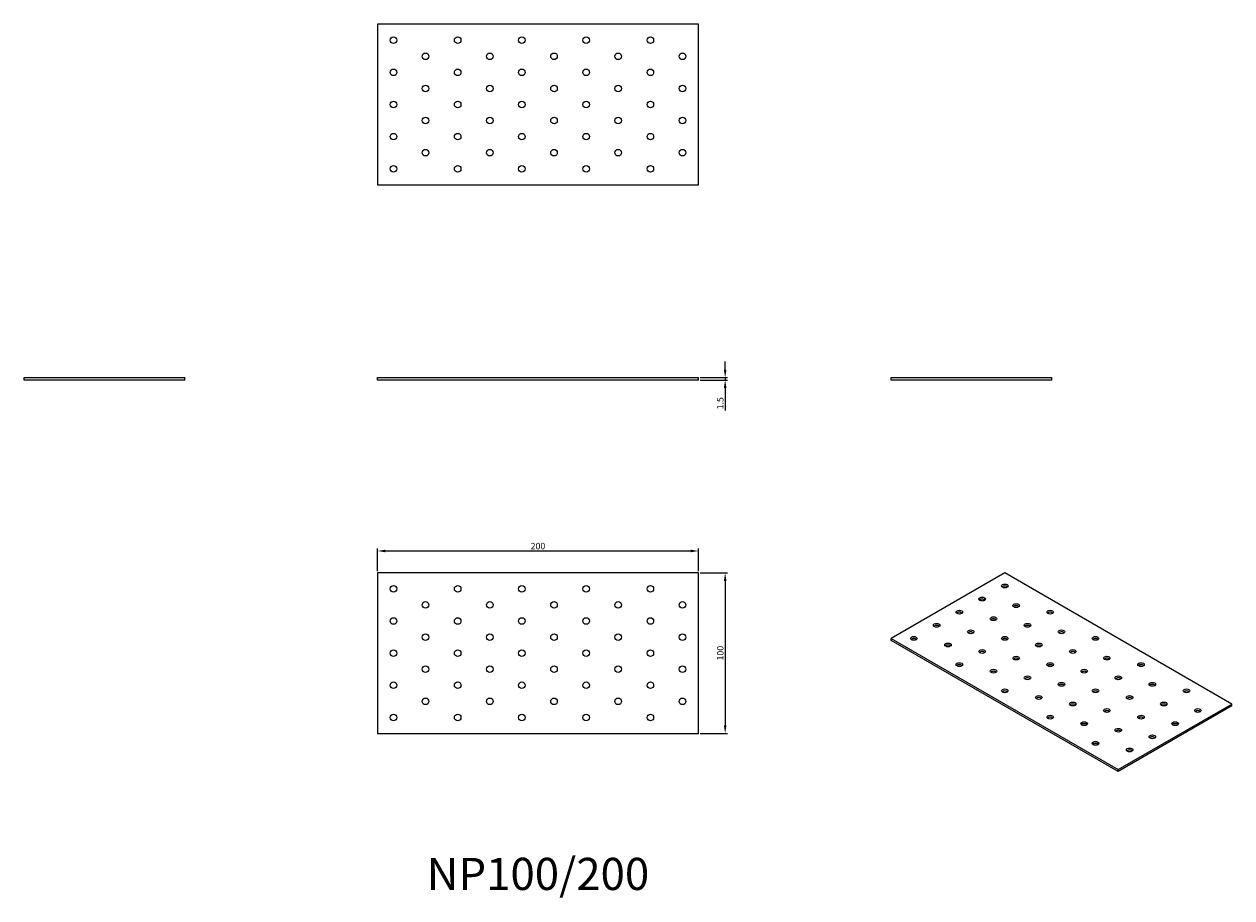
# Model space of a CAD drawing. Units: millimetres. Extents: x 1680 to 2432, y 1177 to 1721.
import ezdxf

# ---------------------------------------------------------------- set-up
doc = ezdxf.new("R2010")
doc.units = ezdxf.units.MM
for name, color, linetype, lineweight in [('Dimensions', 1, 'Continuous', 20), ('Part', 7, 'Continuous', 25), ('Text', 7, 'Continuous', 25)]:
    doc.layers.add(name, color=color, linetype=linetype, lineweight=lineweight)
doc.styles.add('EU_style', font='arial.ttf')
doc.dimstyles.new('Dim_2D', dxfattribs={"dimtxt": 4, "dimasz": 5, "dimexe": 1.5, "dimexo": 1, "dimgap": 1, "dimtad": 1, "dimdec": 1, "dimdsep": 46, "dimtxsty": 'EU_style', "dimcen": 2.5, "dimclrd": 256, "dimclre": 256, "dimclrt": 256, "dimadec": 0, "dimazin": 0, "dimtfac": 1, "dimtdec": 1, "dimtmove": 0, "dimatfit": 3, "dimfxl": 1, "dimtolj": 1, "dimtzin": 0, "dimlwd": -1, "dimlwe": -1, "dimarcsym": 0})

# ---------------------------------------------------------------- blocks, each defined once
blk = doc.blocks.new('*D7')
at = {"layer": 'Defpoints', "color": 0, "transparency": 16777216}
for p in [(2100, 1500.75), (2100, 1499.25), (2116.58, 1499.25)]:
    blk.add_point(p, dxfattribs=at)
at = {"layer": 'Dimensions', "transparency": 16777216}
for p, q in [((2116.58, 1505.75), (2116.58, 1510.75)), ((2101, 1500.75), (2118.08, 1500.75)), ((2101, 1499.25), (2118.08, 1499.25)), ((2116.58, 1500.75), (2116.58, 1499.25)), ((2116.58, 1494.25), (2116.58, 1480.31))]:
    blk.add_line(p, q, dxfattribs=at)
for points in [[(2115.75, 1505.75), (2117.41, 1505.75), (2116.58, 1500.75)], [(2115.75, 1494.25), (2117.41, 1494.25), (2116.58, 1499.25)]]:
    blk.add_solid(points, dxfattribs=at)
at = {"layer": 'Dimensions', "transparency": 16777216, "insert": (2113.54, 1484.78), "char_height": 4, "attachment_point": 5, "rotation": 90, "style": 'EU_style'}
blk.add_mtext('\\A1;1.5', dxfattribs=at)
blk = doc.blocks.new('*D8')
at = {"layer": 'Defpoints', "color": 0, "transparency": 16777216}
for p in [(2100, 1392.85), (1900, 1379.25), (2100, 1379.25)]:
    blk.add_point(p, dxfattribs=at)
at = {"layer": 'Dimensions', "transparency": 16777216}
for p, q in [((1900, 1380.25), (1900, 1394.35)), ((1905, 1392.85), (2095, 1392.85)), ((2100, 1380.25), (2100, 1394.35))]:
    blk.add_line(p, q, dxfattribs=at)
for points in [[(1905, 1393.69), (1905, 1392.02), (1900, 1392.85)], [(2095, 1393.69), (2095, 1392.02), (2100, 1392.85)]]:
    blk.add_solid(points, dxfattribs=at)
at = {"layer": 'Dimensions', "transparency": 16777216, "insert": (2000, 1395.9), "char_height": 4, "attachment_point": 5, "style": 'EU_style'}
blk.add_mtext('\\A1;200', dxfattribs=at)
blk = doc.blocks.new('*D9')
at = {"layer": 'Defpoints', "color": 0, "transparency": 16777216}
for p in [(2100, 1379.25), (2100, 1279.25), (2116.58, 1279.25)]:
    blk.add_point(p, dxfattribs=at)
at = {"layer": 'Dimensions', "transparency": 16777216}
for p, q in [((2101, 1379.25), (2118.08, 1379.25)), ((2116.58, 1374.25), (2116.58, 1284.25)), ((2101, 1279.25), (2118.08, 1279.25))]:
    blk.add_line(p, q, dxfattribs=at)
for points in [[(2115.75, 1374.25), (2117.41, 1374.25), (2116.58, 1379.25)], [(2115.75, 1284.25), (2117.41, 1284.25), (2116.58, 1279.25)]]:
    blk.add_solid(points, dxfattribs=at)
at = {"layer": 'Dimensions', "transparency": 16777216, "insert": (2113.54, 1329.25), "char_height": 4, "attachment_point": 5, "rotation": 90, "style": 'EU_style'}
blk.add_mtext('\\A1;100', dxfattribs=at)

msp = doc.modelspace()

# ---------------------------------------------------------------- linework, layer by layer
at = {"layer": 'Part'}
for p, q in [((2100, 1720.75), (1900, 1720.75)), ((1900, 1720.75), (1900, 1620.75)), ((2100, 1620.75), (2100, 1720.75)), ((1900, 1620.75), (2100, 1620.75)), ((1680, 1500.75), (1780, 1500.75)), ((1680, 1499.25), (1680, 1500.75)), ((1780, 1499.25), (1680, 1499.25)), ((1780, 1499.25), (1780, 1500.75)), ((1900, 1500.75), (2100, 1500.75)), ((1900, 1499.25), (1900, 1500.75)), ((2100, 1499.25), (1900, 1499.25)), ((2100, 1499.25), (2100, 1500.75)), ((2220, 1500.75), (2320, 1500.75)), ((2220, 1499.25), (2220, 1500.75)), ((2320, 1499.25), (2220, 1499.25)), ((2320, 1499.25), (2320, 1500.75)), ((1900, 1379.25), (1900, 1279.25)), ((2100, 1379.25), (1900, 1379.25)), ((2100, 1279.25), (2100, 1379.25)), ((2290.71, 1379.25), (2220, 1338.43)), ((2432.13, 1297.6), (2290.71, 1379.25)), ((2220, 1338.43), (2361.42, 1256.78)), ((2220, 1337.2), (2220, 1338.43)), ((2361.42, 1255.55), (2220, 1337.2)), ((2361.42, 1256.78), (2432.13, 1297.6)), ((2432.13, 1296.38), (2361.42, 1255.55)), ((2432.13, 1296.38), (2432.13, 1297.6)), ((1900, 1279.25), (2100, 1279.25)), ((2361.42, 1255.55), (2361.42, 1256.78))]:
    msp.add_line(p, q, dxfattribs=at)
for centre in [(1910, 1710.75), (1950, 1710.75), (1990, 1710.75), (2030, 1710.75), (2070, 1710.75), (1930, 1700.75), (1970, 1700.75), (2010, 1700.75), (2050, 1700.75), (2090, 1700.75), (1910, 1690.75), (1950, 1690.75), (1990, 1690.75), (2030, 1690.75), (2070, 1690.75), (1930, 1680.75), (1970, 1680.75), (2010, 1680.75), (2050, 1680.75), (2090, 1680.75), (1910, 1670.75), (1950, 1670.75), (1990, 1670.75), (2030, 1670.75), (2070, 1670.75), (1930, 1660.75), (1970, 1660.75), (2010, 1660.75), (2050, 1660.75), (2090, 1660.75), (1910, 1650.75), (1950, 1650.75), (1990, 1650.75), (2030, 1650.75), (2070, 1650.75), (1930, 1640.75), (1970, 1640.75), (2010, 1640.75), (2050, 1640.75), (2090, 1640.75), (1910, 1630.75), (1950, 1630.75), (1990, 1630.75), (2030, 1630.75), (2070, 1630.75), (1910, 1369.25), (1950, 1369.25), (1990, 1369.25), (2030, 1369.25), (2070, 1369.25), (1930, 1359.25), (1970, 1359.25), (2010, 1359.25), (2050, 1359.25), (2090, 1359.25), (1910, 1349.25), (1950, 1349.25), (1990, 1349.25), (2030, 1349.25), (2070, 1349.25), (1930, 1339.25), (1970, 1339.25), (2010, 1339.25), (2050, 1339.25), (2090, 1339.25), (1910, 1329.25), (1950, 1329.25), (1990, 1329.25), (2030, 1329.25), (2070, 1329.25), (1930, 1319.25), (1970, 1319.25), (2010, 1319.25), (2050, 1319.25), (2090, 1319.25), (1910, 1309.25), (1950, 1309.25), (1990, 1309.25), (2030, 1309.25), (2070, 1309.25), (1930, 1299.25), (1970, 1299.25), (2010, 1299.25), (2050, 1299.25), (2090, 1299.25), (1910, 1289.25), (1950, 1289.25), (1990, 1289.25), (2030, 1289.25), (2070, 1289.25)]:
    msp.add_circle(centre, 2.05, dxfattribs=at)
for centre in [(2290.71, 1371.09), (2276.57, 1362.92), (2262.43, 1354.76), (2297.78, 1358.84), (2318.99, 1354.76), (2248.28, 1346.59), (2283.64, 1350.67), (2304.85, 1346.59), (2234.14, 1338.43), (2269.5, 1342.51), (2290.71, 1338.43), (2326.07, 1342.51), (2347.28, 1338.43), (2255.36, 1334.34), (2276.57, 1330.26), (2311.92, 1334.34), (2333.14, 1330.26), (2297.78, 1326.18), (2354.35, 1326.18), (2262.43, 1322.1), (2283.64, 1318.01), (2318.99, 1322.1), (2340.21, 1318.01), (2375.56, 1322.1), (2304.85, 1313.93), (2326.07, 1309.85), (2361.42, 1313.93), (2382.63, 1309.85), (2290.71, 1305.77), (2311.92, 1301.68), (2347.28, 1305.77), (2368.49, 1301.68), (2403.85, 1305.77), (2333.14, 1297.6), (2354.35, 1293.52), (2389.71, 1297.6), (2410.92, 1293.52), (2318.99, 1289.44), (2340.21, 1285.35), (2375.56, 1289.44), (2396.78, 1285.35), (2361.42, 1281.27), (2347.28, 1273.11), (2382.63, 1277.19), (2368.49, 1269.02)]:
    msp.add_ellipse(centre, major_axis=(2.05, 0), ratio=0.57735, dxfattribs=at)
for centre in [(2290.71, 1369.86), (2276.57, 1361.7), (2262.43, 1353.53), (2297.78, 1357.61), (2318.99, 1353.53), (2248.28, 1345.37), (2283.64, 1349.45), (2304.85, 1345.37), (2269.5, 1341.28), (2326.07, 1341.28), (2234.14, 1337.2), (2255.36, 1333.12), (2290.71, 1337.2), (2311.92, 1333.12), (2347.28, 1337.2), (2276.57, 1329.04), (2297.78, 1324.95), (2333.14, 1329.04), (2354.35, 1324.95), (2262.43, 1320.87), (2283.64, 1316.79), (2318.99, 1320.87), (2340.21, 1316.79), (2375.56, 1320.87), (2304.85, 1312.71), (2326.07, 1308.62), (2361.42, 1312.71), (2382.63, 1308.62), (2290.71, 1304.54), (2311.92, 1300.46), (2347.28, 1304.54), (2368.49, 1300.46), (2403.85, 1304.54), (2333.14, 1296.38), (2389.71, 1296.38), (2318.99, 1288.21), (2354.35, 1292.29), (2375.56, 1288.21), (2410.92, 1292.29), (2340.21, 1284.13), (2361.42, 1280.05), (2396.78, 1284.13), (2347.28, 1271.88), (2382.63, 1275.96), (2368.49, 1267.8)]:
    msp.add_ellipse(centre, major_axis=(-2.05, 0), ratio=0.57735, start_param=3.685397, end_param=5.739381, dxfattribs=at)

# ---------------------------------------------------------------- texts
at = {"layer": 'Text', "insert": (2000, 1189.25), "char_height": 20, "width": 343.6746, "attachment_point": 5, "style": 'EU_style'}
msp.add_mtext('{NP100/200}', dxfattribs=at)

# ---------------------------------------------------------------- dimensions: what is measured, and where the dimension line sits
at = {"layer": 'Dimensions'}
for base, p1, p2, picture, middle in [((2116.58, 1499.25), (2100, 1500.75), (2100, 1499.25), '*D7', (2113.54, 1484.78)), ((2116.58, 1279.25), (2100, 1379.25), (2100, 1279.25), '*D9', (2113.54, 1329.25))]:
    dim = msp.add_linear_dim(base=base, p1=p1, p2=p2, angle=90, dimstyle='Dim_2D', dxfattribs=at)
    dim.commit()
    dim.dimension.update_dxf_attribs({"geometry": picture, "text_midpoint": middle})
dim = msp.add_linear_dim(base=(2100, 1392.85), p1=(1900, 1379.25), p2=(2100, 1379.25), dimstyle='Dim_2D', dxfattribs=at)
dim.commit()
dim.dimension.update_dxf_attribs({"geometry": '*D8', "text_midpoint": (2000, 1395.9)})

doc.saveas('drawing.dxf')
